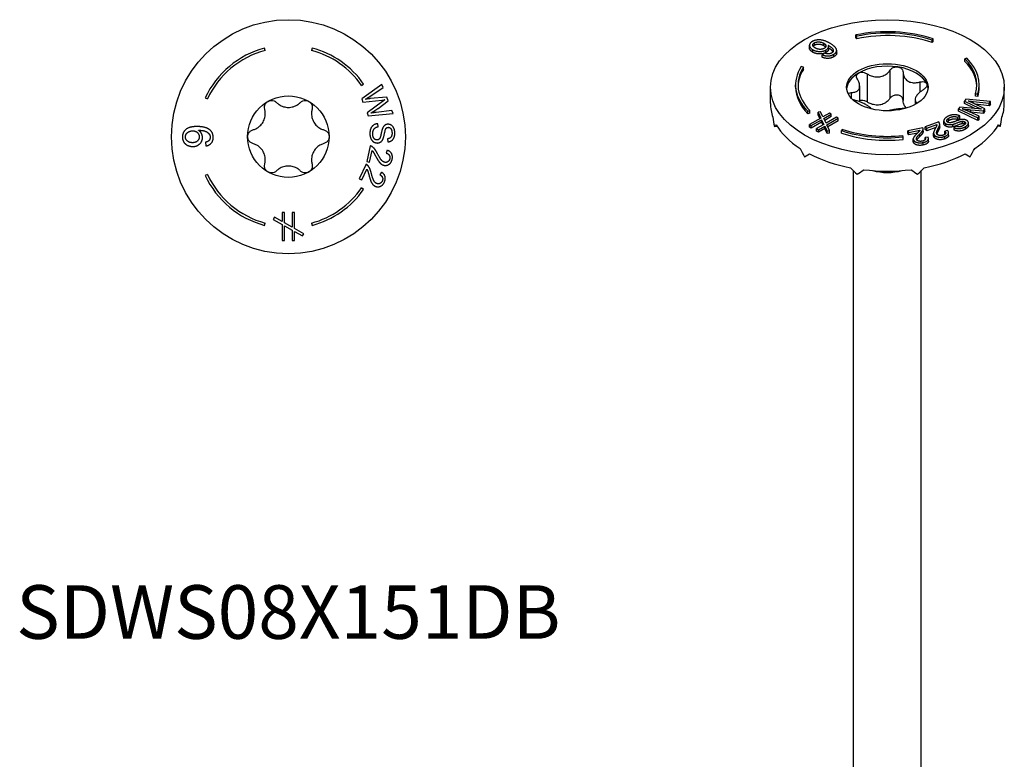
# Model space of a CAD drawing. Units: millimetres. Extents: x -22 to 59, y -311 to 2.
# Drawn here: x -22 to 59, y -242 to -181 of the extents above; entities that cross this region are included whole.
import ezdxf

# ---------------------------------------------------------------- set-up
doc = ezdxf.new("R2010")
doc.units = ezdxf.units.MM
doc.styles.get("Standard").update_dxf_attribs({"font": 'arial_1.ttf'})

# ---------------------------------------------------------------- blocks, each defined once
blk = doc.blocks.new('SDWS08X151DB-Top')
at = {"layer": ''}
for p, q in [((-1.915, 7.148), (-1.967, 7.341)), ((1.967, 7.341), (1.915, 7.148)), ((6.062, 4.244), (6.226, 4.359)), ((7.75, 4.332), (6.071, 3.124)), ((6.731, 3.326), (7.847, 4.079)), ((7.847, 4.079), (7.75, 4.332)), ((8.153, 3.275), (6.756, 3.149)), ((8.267, 2.976), (8.153, 3.275)), ((-6.888, 3.212), (-6.707, 3.127)), ((6.071, 3.124), (6.168, 2.869)), ((6.168, 2.869), (7.743, 3.018)), ((7.787, 2.902), (6.511, 1.969)), ((7.424, 2.348), (8.267, 2.976)), ((6.511, 1.969), (6.604, 1.726)), ((6.604, 1.726), (8.667, 1.929)), ((8.572, 2.179), (7.26, 2.013)), ((8.667, 1.929), (8.572, 2.179)), ((7.425, 0.825), (7.395, 1.074)), ((-6.872, -0.464), (-6.847, -0.769)), ((6.777, -0.767), (6.496, -2.059)), ((8.215, -0.178), (8.243, -0.43)), ((6.727, -2.109), (6.935, -1.151)), ((8.165, -1.116), (8.085, -1.358)), ((6.428, -2.279), (5.863, -3.473)), ((6.496, -2.059), (6.727, -2.109)), ((-6.707, -3.127), (-6.888, -3.212)), ((6.076, -3.574), (6.496, -2.689)), ((7.701, -2.932), (7.569, -3.15)), ((5.863, -3.473), (6.076, -3.574)), ((6.226, -4.359), (6.062, -4.244)), ((-0.52, -6.27), (-0.52, -7.018)), ((-0.309, -6.27), (-0.52, -6.27)), ((-0.309, -7.138), (-0.309, -6.27)), ((0.306, -6.27), (0.306, -7.485)), ((0.518, -6.27), (0.306, -6.27)), ((0.518, -7.604), (0.518, -6.27)), ((-1.967, -7.341), (-1.915, -7.148)), ((-1.163, -6.658), (-1.267, -6.843)), ((-1.267, -6.843), (-0.52, -7.265)), ((-0.52, -7.018), (-1.163, -6.658)), ((-0.52, -7.265), (-0.52, -8.593)), ((0.306, -7.485), (-0.309, -7.138)), ((1.915, -7.148), (1.967, -7.341)), ((-0.309, -7.39), (0.306, -7.731)), ((-0.309, -8.593), (-0.309, -7.39)), ((0.306, -7.731), (0.306, -8.593)), ((1.268, -8.026), (0.518, -7.604)), ((0.518, -7.85), (1.163, -8.214)), ((0.518, -8.593), (0.518, -7.85)), ((1.163, -8.214), (1.268, -8.026)), ((-0.52, -8.593), (-0.309, -8.593)), ((0.306, -8.593), (0.518, -8.593))]:
    blk.add_line(p, q, dxfattribs=at)
for radius in [9.684, 3.375]:
    blk.add_circle((0, 0), radius, dxfattribs=at)
for radius, start, end in [(7.6, 105, 155), (7.6, 35, 75), (7.4, 105, 155), (7.4, 35, 75), (7.6, 205, 255), (7.4, 205, 255), (7.4, 285, 325), (7.6, 285, 325)]:
    blk.add_arc((0, 0), radius, start, end, dxfattribs=at)
for points in [[(6.378, 3.101), (6.556, 3.208), (6.731, 3.326)], [(6.756, 3.149), (6.706, 3.144), (6.378, 3.101)], [(7.743, 3.018), (7.843, 3.028), (7.983, 3.046)], [(7.983, 3.046), (7.945, 3.021), (7.787, 2.902)], [(6.817, 1.95), (7.109, 2.115), (7.424, 2.348)], [(7.26, 2.013), (7.009, 1.982), (6.817, 1.95)], [(-7.564, 0.839), (-8.212, 0.839), (-8.776, 0.355), (-8.776, -0.03)], [(-6.51, 0.571), (-6.84, 0.839), (-7.564, 0.839)], [(7.395, 1.074), (7.194, 1.061), (6.884, 0.841), (6.739, 0.469), (6.749, 0.197)], [(6.985, 0.217), (6.978, 0.388), (7.087, 0.665), (7.275, 0.801), (7.425, 0.825)], [(8.237, 1.03), (8.1, 1.025), (7.882, 0.876), (7.813, 0.731)], [(8.814, 0.344), (8.806, 0.547), (8.657, 0.872), (8.389, 1.035), (8.237, 1.03)], [(-8.524, -0.022), (-8.524, 0.111), (-8.372, 0.352), (-8.082, 0.487), (-7.924, 0.487)], [(-7.924, 0.487), (-7.682, 0.487), (-7.383, 0.197), (-7.383, -0.01)], [(-7.446, 0.534), (-7.07, 0.531), (-6.663, 0.363), (-6.558, 0.218)], [(-7.112, -0.073), (-7.112, 0.102), (-7.276, 0.424), (-7.446, 0.534)], [(-6.558, 0.218), (-6.476, 0.108), (-6.476, -0.039)], [(-6.224, -0.058), (-6.224, 0.338), (-6.51, 0.571)], [(6.749, 0.197), (6.757, -0.017), (6.926, -0.354), (7.214, -0.527), (7.374, -0.521)], [(7.342, -0.267), (7.249, -0.271), (7.088, -0.163), (6.99, 0.066), (6.985, 0.217)], [(7.813, 0.731), (7.757, 0.617), (7.645, 0.059), (7.616, -0.022)], [(7.849, -0.163), (7.9, -0.041), (8.023, 0.612), (8.089, 0.692)], [(8.089, 0.692), (8.156, 0.772), (8.264, 0.776)], [(8.581, 0.325), (8.589, 0.093), (8.404, -0.151), (8.215, -0.178)], [(8.243, -0.43), (8.418, -0.418), (8.691, -0.223), (8.822, 0.122), (8.814, 0.344)], [(8.264, 0.776), (8.388, 0.78), (8.572, 0.566), (8.581, 0.325)], [(-8.776, -0.03), (-8.776, -0.254), (-8.56, -0.609), (-8.156, -0.813), (-7.922, -0.813)], [(-7.941, -0.496), (-8.21, -0.496), (-8.524, -0.218), (-8.524, -0.022)], [(-7.383, -0.01), (-7.383, -0.222), (-7.682, -0.496), (-7.941, -0.496)], [(-7.922, -0.813), (-7.564, -0.813), (-7.112, -0.38), (-7.112, -0.073)], [(-6.607, -0.348), (-6.691, -0.422), (-6.872, -0.464)], [(-6.847, -0.769), (-6.556, -0.731), (-6.224, -0.353), (-6.224, -0.058)], [(-6.476, -0.039), (-6.476, -0.222), (-6.607, -0.348)], [(6.938, -0.832), (6.864, -0.783), (6.777, -0.767)], [(7.616, -0.022), (7.573, -0.151), (7.437, -0.264), (7.342, -0.267)], [(7.374, -0.521), (7.534, -0.515), (7.775, -0.34), (7.849, -0.163)], [(6.935, -1.151), (6.992, -1.206), (7.095, -1.356), (7.228, -1.611)], [(7.391, -1.425), (7.267, -1.183), (7.06, -0.91), (6.938, -0.832)], [(7.228, -1.611), (7.391, -1.917), (7.593, -2.195), (7.798, -2.339), (7.916, -2.365)], [(7.976, -2.119), (7.839, -2.089), (7.584, -1.8), (7.391, -1.425)], [(8.085, -1.358), (8.268, -1.4), (8.432, -1.652), (8.394, -1.825)], [(8.591, -1.874), (8.651, -1.595), (8.435, -1.202), (8.165, -1.116)], [(6.57, -2.378), (6.51, -2.314), (6.428, -2.279)], [(6.877, -3.058), (6.812, -2.794), (6.671, -2.482), (6.57, -2.378)], [(7.916, -2.365), (8.147, -2.415), (8.529, -2.155), (8.591, -1.874)], [(8.394, -1.825), (8.358, -1.989), (8.119, -2.15), (7.976, -2.119)], [(6.496, -2.689), (6.539, -2.755), (6.605, -2.924), (6.677, -3.203)], [(6.677, -3.203), (6.767, -3.537), (6.9, -3.854), (7.068, -4.041), (7.177, -4.093)], [(7.291, -3.866), (7.164, -3.806), (6.981, -3.467), (6.877, -3.058)], [(7.569, -3.15), (7.738, -3.232), (7.84, -3.515), (7.765, -3.674)], [(7.945, -3.767), (8.067, -3.509), (7.945, -3.077), (7.701, -2.932)], [(7.177, -4.093), (7.39, -4.194), (7.822, -4.027), (7.945, -3.767)], [(7.765, -3.674), (7.693, -3.826), (7.423, -3.929), (7.291, -3.866)]]:
    blk.add_open_spline(points, degree=2, dxfattribs=at)
for points, knots in [([(-1.96, 2.269), (-1.98, 2.347), (-1.984, 2.431), (-1.959, 2.59), (-1.927, 2.674), (-1.828, 2.819), (-1.761, 2.881), (-1.688, 2.923)], [0.02822296, 0.02822296, 0.02822296, 0.02822296, 0.05259324, 0.05259324, 0.07796832, 0.07796832, 0.10334341, 0.10334341, 0.10334341, 0.10334341]), ([(-1.688, 2.923), (-1.614, 2.965), (-1.528, 2.993), (-1.352, 3.006), (-1.264, 2.992), (-1.113, 2.934), (-1.043, 2.889), (-0.985, 2.831)], [0.10334341, 0.10334341, 0.10334341, 0.10334341, 0.12871849, 0.12871849, 0.15409357, 0.15409357, 0.17846385, 0.17846385, 0.17846385, 0.17846385]), ([(-0.985, 2.831), (-0.918, 2.765), (-0.845, 2.706), (-0.665, 2.587), (-0.539, 2.526), (-0.272, 2.445), (-0.131, 2.425), (0.131, 2.425), (0.272, 2.445), (0.539, 2.526), (0.665, 2.587), (0.845, 2.706), (0.918, 2.765), (0.985, 2.831)], [0.0579032, 0.0579032, 0.0579032, 0.0579032, 0.0857843, 0.0857843, 0.1251708, 0.1251708, 0.1645574, 0.1645574, 0.2039439, 0.2039439, 0.2433305, 0.2433305, 0.2712116, 0.2712116, 0.2712116, 0.2712116]), ([(0.985, 2.831), (1.043, 2.889), (1.113, 2.934), (1.264, 2.992), (1.352, 3.006), (1.528, 2.993), (1.614, 2.965), (1.687, 2.923)], [0.02822296, 0.02822296, 0.02822296, 0.02822296, 0.05259324, 0.05259324, 0.07796832, 0.07796832, 0.10334341, 0.10334341, 0.10334341, 0.10334341]), ([(1.687, 2.923), (1.761, 2.881), (1.828, 2.819), (1.927, 2.674), (1.959, 2.59), (1.984, 2.431), (1.98, 2.347), (1.96, 2.269)], [0.10334341, 0.10334341, 0.10334341, 0.10334341, 0.12871849, 0.12871849, 0.15409357, 0.15409357, 0.17846385, 0.17846385, 0.17846385, 0.17846385]), ([(-2.945, 0.563), (-2.853, 0.587), (-2.766, 0.621), (-2.572, 0.718), (-2.457, 0.796), (-2.253, 0.986), (-2.166, 1.099), (-2.034, 1.326), (-1.981, 1.458), (-1.918, 1.73), (-1.908, 1.869), (-1.921, 2.085), (-1.935, 2.177), (-1.96, 2.269)], [0.0579032, 0.0579032, 0.0579032, 0.0579032, 0.0857843, 0.0857843, 0.1251708, 0.1251708, 0.1645574, 0.1645574, 0.2039439, 0.2039439, 0.2433305, 0.2433305, 0.2712116, 0.2712116, 0.2712116, 0.2712116]), ([(1.96, 2.269), (1.935, 2.177), (1.921, 2.085), (1.908, 1.869), (1.918, 1.73), (1.981, 1.458), (2.034, 1.326), (2.166, 1.099), (2.253, 0.986), (2.457, 0.796), (2.572, 0.718), (2.766, 0.621), (2.853, 0.587), (2.945, 0.563)], [0.0579032, 0.0579032, 0.0579032, 0.0579032, 0.0857843, 0.0857843, 0.1251708, 0.1251708, 0.1645574, 0.1645574, 0.2039439, 0.2039439, 0.2433305, 0.2433305, 0.2712116, 0.2712116, 0.2712116, 0.2712116]), ([(-3.375, 0), (-3.375, 0.085), (-3.356, 0.173), (-3.279, 0.332), (-3.223, 0.402), (-3.097, 0.503), (-3.023, 0.541), (-2.945, 0.563)], [0.10334341, 0.10334341, 0.10334341, 0.10334341, 0.12871849, 0.12871849, 0.15409357, 0.15409357, 0.17846385, 0.17846385, 0.17846385, 0.17846385]), ([(-2.945, -0.563), (-3.023, -0.541), (-3.097, -0.503), (-3.223, -0.402), (-3.279, -0.332), (-3.356, -0.173), (-3.375, -0.085), (-3.375, 0)], [0.02822296, 0.02822296, 0.02822296, 0.02822296, 0.05259324, 0.05259324, 0.07796832, 0.07796832, 0.10334341, 0.10334341, 0.10334341, 0.10334341]), ([(2.945, 0.563), (3.023, 0.541), (3.097, 0.503), (3.223, 0.402), (3.279, 0.332), (3.356, 0.173), (3.375, 0.085), (3.375, 0)], [0.02822296, 0.02822296, 0.02822296, 0.02822296, 0.05259324, 0.05259324, 0.07796832, 0.07796832, 0.10334341, 0.10334341, 0.10334341, 0.10334341]), ([(-1.96, -2.269), (-1.935, -2.177), (-1.921, -2.085), (-1.908, -1.869), (-1.918, -1.73), (-1.981, -1.458), (-2.034, -1.326), (-2.166, -1.099), (-2.253, -0.986), (-2.457, -0.796), (-2.572, -0.718), (-2.766, -0.621), (-2.853, -0.587), (-2.945, -0.563)], [0.0579032, 0.0579032, 0.0579032, 0.0579032, 0.0857843, 0.0857843, 0.1251708, 0.1251708, 0.1645574, 0.1645574, 0.2039439, 0.2039439, 0.2433305, 0.2433305, 0.2712116, 0.2712116, 0.2712116, 0.2712116]), ([(2.945, -0.563), (2.853, -0.587), (2.766, -0.621), (2.572, -0.718), (2.457, -0.796), (2.253, -0.986), (2.166, -1.099), (2.034, -1.326), (1.981, -1.458), (1.918, -1.73), (1.908, -1.869), (1.921, -2.085), (1.935, -2.177), (1.96, -2.269)], [0.0579032, 0.0579032, 0.0579032, 0.0579032, 0.0857843, 0.0857843, 0.1251708, 0.1251708, 0.1645574, 0.1645574, 0.2039439, 0.2039439, 0.2433305, 0.2433305, 0.2712116, 0.2712116, 0.2712116, 0.2712116]), ([(3.375, 0), (3.375, -0.085), (3.356, -0.173), (3.279, -0.332), (3.223, -0.402), (3.097, -0.503), (3.023, -0.541), (2.945, -0.563)], [0.10334341, 0.10334341, 0.10334341, 0.10334341, 0.12871849, 0.12871849, 0.15409357, 0.15409357, 0.17846385, 0.17846385, 0.17846385, 0.17846385]), ([(-1.688, -2.923), (-1.761, -2.881), (-1.828, -2.819), (-1.927, -2.674), (-1.959, -2.59), (-1.984, -2.431), (-1.98, -2.347), (-1.96, -2.269)], [0.10334341, 0.10334341, 0.10334341, 0.10334341, 0.12871849, 0.12871849, 0.15409357, 0.15409357, 0.17846385, 0.17846385, 0.17846385, 0.17846385]), ([(0.985, -2.831), (0.918, -2.765), (0.845, -2.706), (0.665, -2.587), (0.539, -2.526), (0.272, -2.445), (0.131, -2.425), (-0.131, -2.425), (-0.272, -2.445), (-0.539, -2.526), (-0.665, -2.587), (-0.845, -2.706), (-0.918, -2.765), (-0.985, -2.831)], [0.0579032, 0.0579032, 0.0579032, 0.0579032, 0.0857843, 0.0857843, 0.1251708, 0.1251708, 0.1645574, 0.1645574, 0.2039439, 0.2039439, 0.2433305, 0.2433305, 0.2712116, 0.2712116, 0.2712116, 0.2712116]), ([(1.96, -2.269), (1.98, -2.347), (1.984, -2.431), (1.959, -2.59), (1.927, -2.674), (1.828, -2.819), (1.761, -2.881), (1.687, -2.923)], [0.02822296, 0.02822296, 0.02822296, 0.02822296, 0.05259324, 0.05259324, 0.07796832, 0.07796832, 0.10334341, 0.10334341, 0.10334341, 0.10334341]), ([(-0.985, -2.831), (-1.043, -2.889), (-1.113, -2.934), (-1.264, -2.992), (-1.352, -3.006), (-1.528, -2.993), (-1.614, -2.965), (-1.688, -2.923)], [0.02822296, 0.02822296, 0.02822296, 0.02822296, 0.05259324, 0.05259324, 0.07796832, 0.07796832, 0.10334341, 0.10334341, 0.10334341, 0.10334341]), ([(1.687, -2.923), (1.614, -2.965), (1.528, -2.993), (1.352, -3.006), (1.264, -2.992), (1.113, -2.934), (1.043, -2.889), (0.985, -2.831)], [0.10334341, 0.10334341, 0.10334341, 0.10334341, 0.12871849, 0.12871849, 0.15409357, 0.15409357, 0.17846385, 0.17846385, 0.17846385, 0.17846385])]:
    blk.add_open_spline(points, degree=3, knots=knots, dxfattribs=at)
blk = doc.blocks.new('SDWS08X151DB-ISO')
at = {"layer": ''}
for p, q in [((-2.599, 66.497), (-2.531, 66.389)), ((-2.599, 66.29), (-2.599, 66.497)), ((-2.531, 66.182), (-2.599, 66.29)), ((-2.531, 66.182), (-2.531, 66.389)), ((3.7, 66.074), (3.8, 66.174)), ((3.7, 65.867), (3.7, 66.074)), ((3.8, 65.967), (3.8, 66.174)), ((-6.455, 65.433), (-6.455, 65.64)), ((-6.176, 65.069), (-6.176, 65.277)), ((-6.043, 65.638), (-6.043, 65.845)), ((-5.259, 65.6), (-5.259, 65.808)), ((-5.081, 65.04), (-5.081, 65.248)), ((-4.869, 65.33), (-4.869, 65.537)), ((3.8, 65.967), (3.7, 65.867)), ((-5.187, 64.99), (-5.385, 64.856)), ((-5.385, 64.648), (-5.385, 64.856)), ((-4.442, 64.684), (-4.442, 64.892)), ((-4.195, 65.008), (-4.195, 65.215)), ((6.582, 64.568), (6.409, 64.51)), ((6.409, 64.303), (6.409, 64.51)), ((-6.954, 63.835), (-7.142, 63.875)), ((-6.954, 63.628), (-6.954, 63.835)), ((-1.684, 63.282), (-1.684, 60.955)), ((0.219, 63.577), (0.219, 61.25)), ((1.306, 63.409), (1.306, 61.082)), ((-9.684, 60.819), (-9.684, 62.167)), ((-7.6, 62.167), (-7.6, 62.374)), ((-2.295, 62.273), (-2.295, 60.964)), ((2.699, 62.604), (2.699, 61.758)), ((7.6, 62.167), (7.6, 62.374)), ((9.684, 60.819), (9.684, 62.167)), ((-2.99, 61.724), (-2.99, 61.263)), ((6.501, 61.171), (6.39, 61.027)), ((8.543, 60.979), (6.501, 61.171)), ((7.288, 61.632), (7.485, 61.612)), ((7.288, 61.425), (7.288, 61.632)), ((7.485, 61.405), (7.288, 61.425)), ((7.485, 61.405), (7.485, 61.612)), ((2.295, 61.131), (2.295, 60.738)), ((2.48, 60.878), (2.48, 60.845)), ((5.996, 60.52), (5.89, 60.383)), ((5.89, 60.383), (7.493, 59.624)), ((5.89, 60.176), (5.89, 60.383)), ((7.558, 60.38), (5.996, 60.52)), ((6.39, 61.027), (7.609, 60.445)), ((6.39, 60.82), (6.39, 61.027)), ((7.254, 60.407), (6.39, 60.82)), ((8.081, 60.383), (7.004, 60.901)), ((7.111, 60.984), (8.433, 60.836)), ((7.111, 60.85), (7.111, 60.984)), ((8.433, 60.628), (7.308, 60.755)), ((7.609, 60.376), (7.609, 60.445)), ((7.95, 60.214), (8.081, 60.383)), ((8.081, 60.175), (8.081, 60.383)), ((8.433, 60.836), (8.543, 60.979)), ((8.433, 60.628), (8.433, 60.836)), ((8.543, 60.771), (8.433, 60.628)), ((8.543, 60.771), (8.543, 60.979)), ((-6.582, 60.18), (-6.409, 60.238)), ((-6.582, 59.973), (-6.582, 60.18)), ((-6.409, 60.031), (-6.582, 59.973)), ((-5.505, 59.621), (-6.444, 59.079)), ((-6.409, 60.031), (-6.409, 60.238)), ((-5.53, 60.131), (-5.735, 60.098)), ((-5.735, 59.891), (-5.735, 60.098)), ((-5.735, 60.098), (-5.505, 59.621)), ((-5.583, 59.576), (-5.735, 59.891)), ((-5.331, 59.721), (-5.53, 60.131)), ((-4.802, 60.027), (-5.331, 59.721)), ((-5.266, 59.586), (-4.652, 59.94)), ((-5.076, 59.194), (-5.266, 59.586)), ((-4.652, 59.733), (-5.187, 59.424)), ((-4.217, 59.689), (-5.076, 59.194)), ((-5.011, 59.059), (-4.068, 59.603)), ((-4.652, 59.94), (-4.802, 60.027)), ((-4.652, 59.733), (-4.652, 59.94)), ((-4.068, 59.603), (-4.217, 59.689)), ((-4.068, 59.396), (-4.068, 59.603)), ((5.092, 59.404), (5.092, 59.611)), ((5.834, 59.68), (5.988, 59.794)), ((5.834, 59.472), (5.834, 59.68)), ((5.988, 59.586), (5.834, 59.472)), ((7.493, 59.416), (5.89, 60.176)), ((5.988, 59.586), (5.988, 59.794)), ((7.602, 59.764), (6.556, 60.232)), ((6.909, 60.302), (7.95, 60.214)), ((6.909, 60.094), (6.909, 60.302)), ((7.95, 60.007), (6.909, 60.094)), ((7.493, 59.624), (7.602, 59.764)), ((7.493, 59.416), (7.493, 59.624)), ((7.602, 59.557), (7.493, 59.416)), ((7.602, 59.557), (7.602, 59.764)), ((7.95, 60.007), (7.95, 60.214)), ((8.081, 60.175), (7.95, 60.007)), ((-9.354, 58.914), (-9.127, 58.95)), ((-6.444, 59.079), (-6.295, 58.992)), ((-6.444, 58.871), (-6.444, 59.079)), ((-6.295, 58.785), (-6.444, 58.871)), ((-6.295, 58.992), (-5.444, 59.483)), ((-5.444, 59.276), (-6.295, 58.785)), ((-6.295, 58.785), (-6.295, 58.992)), ((-5.25, 59.093), (-5.86, 58.741)), ((-5.86, 58.741), (-5.71, 58.655)), ((-5.86, 58.534), (-5.86, 58.741)), ((-5.71, 58.655), (-5.185, 58.958)), ((-5.185, 58.751), (-5.71, 58.447)), ((-5.444, 59.483), (-5.25, 59.093)), ((-5.444, 59.276), (-5.444, 59.483)), ((-5.33, 59.047), (-5.444, 59.276)), ((-5.185, 58.958), (-4.986, 58.546)), ((-5.185, 58.751), (-5.185, 58.958)), ((-4.986, 58.339), (-5.185, 58.751)), ((-4.779, 58.58), (-5.011, 59.059)), ((-4.068, 59.396), (-4.932, 58.897)), ((2.934, 58.819), (1.689, 58.563)), ((2.964, 58.521), (2.964, 58.728)), ((2.964, 58.514), (2.964, 58.721)), ((4.25, 59.294), (3.138, 58.882)), ((3.138, 58.674), (3.138, 58.882)), ((3.138, 58.882), (3.265, 58.767)), ((3.265, 58.767), (4.09, 59.073)), ((4.009, 58.836), (3.265, 58.56)), ((3.265, 58.56), (3.265, 58.767)), ((4.09, 59.057), (4.09, 59.073)), ((4.218, 58.568), (4.218, 58.775)), ((4.335, 58.896), (4.335, 59.103)), ((4.671, 59.179), (4.671, 59.386)), ((4.846, 58.944), (4.846, 59.151)), ((5.435, 58.896), (5.435, 59.103)), ((5.683, 58.948), (5.525, 58.833)), ((5.525, 58.626), (5.525, 58.833)), ((6.209, 59.147), (6.209, 59.354)), ((6.392, 59.11), (6.392, 59.317)), ((6.475, 58.709), (6.475, 58.917)), ((6.715, 59.01), (6.715, 59.217)), ((9.354, 58.914), (9.127, 58.95)), ((-5.71, 58.447), (-5.86, 58.534)), ((-5.71, 58.447), (-5.71, 58.655)), ((-4.986, 58.546), (-4.779, 58.58)), ((-4.986, 58.339), (-4.986, 58.546)), ((-4.779, 58.372), (-4.986, 58.339)), ((-4.779, 58.372), (-4.779, 58.58)), ((-3.7, 58.674), (-3.8, 58.574)), ((-3.8, 58.367), (-3.8, 58.574)), ((1.32, 58.053), (1.285, 58.167)), ((1.32, 57.846), (1.32, 58.053)), ((1.689, 58.355), (1.689, 58.563)), ((1.689, 58.563), (1.769, 58.434)), ((1.769, 58.227), (1.689, 58.355)), ((1.769, 58.434), (2.692, 58.625)), ((1.769, 58.227), (1.769, 58.434)), ((2.493, 58.376), (1.769, 58.227)), ((2.146, 57.683), (2.146, 57.89)), ((2.7, 58.111), (2.7, 58.318)), ((3.372, 58.033), (3.125, 57.998)), ((3.125, 57.82), (3.125, 57.998)), ((3.265, 58.56), (3.138, 58.674)), ((3.399, 57.709), (3.399, 57.916)), ((3.829, 58.168), (3.829, 58.376)), ((3.925, 57.97), (3.925, 58.177)), ((4.75, 57.895), (4.75, 58.102)), ((4.984, 58.585), (4.757, 58.519)), ((4.757, 58.312), (4.757, 58.519)), ((5.072, 58.191), (5.072, 58.398)), ((2.181, 57.566), (2.181, 57.774)), ((2.955, 57.385), (2.955, 57.593)), ((-6.847, 56.408), (-6.44, 56.643)), ((6.44, 56.643), (6.847, 56.408)), ((-2.813, 5.031), (-2.813, 55.272)), ((2.813, 5.031), (2.813, 55.272))]:
    blk.add_line(p, q, dxfattribs=at)
for major_axis in [(9.684, 0), (-3.375, 0)]:
    blk.add_ellipse((0, 62.167), major_axis=major_axis, ratio=0.57735, dxfattribs=at)
for centre, major_axis, ratio, start_param, end_param in [((0, 62.374), (-7.6, 0), 0.57735, 4.18879, 5.061455), ((0, 62.374), (7.4, 0), 0.57735, 1.047198, 1.919862), ((0, 62.167), (-7.4, 0), 0.57735, 4.18879, 5.061455), ((0, 62.374), (7.4, 0), 0.57735, 6.108652, 6.806784), ((0, 62.374), (7.6, 0), 0.57735, 6.108652, 6.806784), ((0, 62.374), (-7.6, 0), 0.57735, 5.934119, 6.806784), ((0, 62.374), (-7.4, 0), 0.57735, 5.934119, 6.806784), ((0, 62.167), (-7.4, 0), 0.57735, 5.934119, 6.258912), ((0, 61.963), (-3.375, 0), 0.57735, 4.45059, 5.497787), ((0, 61.963), (3.375, 0), 0.57735, 0.261799, 1.308997), ((0, 62.167), (7.4, 0), 0.57735, 0.024273, 0.523599), ((0, 61.963), (-3.375, 0), 0.57735, 5.497787, 6.230783), ((0, 62.167), (-7.6, 0), 0.57735, 0, 0.523599), ((0, 61.963), (3.375, 0), 0.57735, 0.052402, 0.261799), ((0, 62.167), (7.6, 0), 0.57735, 6.108652, 6.283185), ((0, 60.819), (-9.684, 0), 0.57735, 0, 0.203938), ((0, 60.819), (9.684, 0), 0.57735, 6.079247, 6.283185), ((0, 60.362), (-2.92, 13.23), 0.697902, 1.468395, 1.526256), ((0, 60.362), (2.92, 13.23), 0.697902, 4.756929, 4.81479), ((0, 60.362), (9.674, 2.136), 0.201906, 2.777392, 2.835253), ((0, 60.819), (-9.684, 0), 0.57735, 0.319661, 0.727537), ((0, 60.819), (9.684, 0), 0.57735, 5.555648, 5.963525), ((0, 60.362), (9.674, -2.136), 0.201906, 0.306339, 0.364201), ((0, 62.374), (7.6, 0), 0.57735, 4.18879, 4.886922), ((0, 62.167), (-7.6, 0), 0.57735, 1.047198, 1.745329), ((0, 62.374), (-7.4, 0), 0.57735, 1.047198, 1.745329), ((0, 60.362), (-6.847, 11.86), 0.57735, 1.512935, 1.570796), ((0, 60.362), (6.847, 11.86), 0.57735, 4.712389, 4.77025), ((0, 60.819), (9.684, 0), 0.57735, 3.984852, 4.392728), ((0, 60.819), (9.684, 0), 0.57735, 5.032049, 5.439926), ((0, 60.362), (-8.733, 10.188), 0.410754, 1.697993, 1.755854), ((0, 60.362), (-8.733, -10.188), 0.410754, 1.385739, 1.4436), ((0, 60.362), (9.518, 8.159), 0.218386, 4.265532, 4.323393), ((0, 60.819), (9.684, 0), 0.57735, 4.508451, 4.916327), ((0, 56.738), (2.813, 0), 0.57735, 4.268386, 5.156392), ((0, 60.362), (-9.518, 8.159), 0.218386, 1.959792, 2.017653)]:
    blk.add_ellipse(centre, major_axis=major_axis, ratio=ratio, start_param=start_param, end_param=end_param, dxfattribs=at)
for points, degree in [([(-4.755, 65.805), (-5.213, 66.069), (-5.954, 66.102), (-6.226, 65.945)], 2), ([(-6.226, 65.945), (-6.385, 65.853), (-6.484, 65.62), (-6.342, 65.372), (-6.176, 65.277)], 2), ([(-6.176, 65.277), (-5.923, 65.13), (-5.298, 65.123), (-5.081, 65.248)], 2), ([(-5.966, 65.413), (-6.156, 65.523), (-6.182, 65.765), (-6.043, 65.845)], 2), ([(-6.043, 65.638), (-6.105, 65.602), (-6.137, 65.558)], 2), ([(-6.043, 65.845), (-5.949, 65.9), (-5.671, 65.935), (-5.371, 65.872), (-5.259, 65.808)], 2), ([(-5.259, 65.6), (-5.371, 65.665), (-5.671, 65.728), (-5.949, 65.692), (-6.043, 65.638)], 2), ([(-5.228, 65.384), (-5.377, 65.298), (-5.783, 65.308), (-5.966, 65.413)], 2), ([(-5.259, 65.808), (-5.088, 65.709), (-5.081, 65.469), (-5.228, 65.384)], 2), ([(-5.117, 65.479), (-5.16, 65.544), (-5.259, 65.6)], 2), ([(-5.081, 65.248), (-4.957, 65.319), (-4.845, 65.518), (-4.887, 65.632)], 2), ([(-4.887, 65.632), (-4.624, 65.477), (-4.454, 65.242), (-4.483, 65.14)], 2), ([(-4.2, 65.265), (-4.243, 65.509), (-4.755, 65.805)], 2), ([(-4.442, 64.892), (-4.162, 65.053), (-4.2, 65.265)], 2), ([(-5.385, 64.856), (-5.152, 64.752), (-4.651, 64.771), (-4.442, 64.892)], 2), ([(-4.442, 64.684), (-4.651, 64.564), (-5.152, 64.545), (-5.385, 64.648)], 2), ([(-4.918, 64.93), (-5.03, 64.934), (-5.187, 64.99)], 2), ([(-5.081, 65.04), (-5.131, 65.012), (-5.186, 64.99)], 2), ([(-4.607, 65.002), (-4.736, 64.927), (-4.918, 64.93)], 2), ([(-4.483, 65.14), (-4.503, 65.062), (-4.607, 65.002)], 2), ([(-4.195, 65.008), (-4.195, 64.827), (-4.442, 64.684)], 2), ([(-2.699, 61.097), (-2.766, 61.115), (-2.833, 61.139), (-2.896, 61.166)], 3), ([(2.48, 60.878), (2.49, 60.873), (2.499, 60.868), (2.507, 60.863)], 3), ([(6.199, 60.387), (6.523, 60.335), (6.909, 60.302)], 2), ([(6.556, 60.232), (6.357, 60.322), (6.199, 60.387)], 2), ([(6.702, 61.036), (6.904, 61.007), (7.111, 60.984)], 2), ([(7.004, 60.901), (6.965, 60.92), (6.702, 61.036)], 2), ([(7.798, 60.358), (7.754, 60.364), (7.558, 60.38)], 2), ([(7.609, 60.445), (7.687, 60.409), (7.798, 60.358)], 2), ([(4.911, 59.699), (4.766, 59.609), (4.647, 59.402), (4.729, 59.214), (4.846, 59.151)], 2), ([(5.003, 59.268), (4.935, 59.304), (4.897, 59.414), (4.99, 59.548), (5.092, 59.611)], 2), ([(5.988, 59.794), (5.837, 59.87), (5.462, 59.907), (5.097, 59.815), (4.911, 59.699)], 2), ([(5.092, 59.611), (5.209, 59.684), (5.482, 59.752), (5.711, 59.731), (5.834, 59.68)], 2), ([(5.834, 59.472), (5.711, 59.524), (5.482, 59.545), (5.209, 59.476), (5.092, 59.404)], 2), ([(6.909, 60.094), (6.881, 60.097), (6.853, 60.1)], 2), ([(2.7, 58.318), (2.841, 58.452), (2.963, 58.637), (2.964, 58.721)], 2), ([(2.964, 58.721), (2.967, 58.772), (2.934, 58.819)], 2), ([(3.972, 58.765), (3.871, 58.574), (3.817, 58.379), (3.86, 58.236), (3.925, 58.177)], 2), ([(4.09, 59.073), (4.092, 59.027), (4.058, 58.924), (3.972, 58.765)], 2), ([(4.141, 58.253), (4.066, 58.321), (4.09, 58.544), (4.218, 58.775)], 2), ([(4.218, 58.775), (4.302, 58.925), (4.348, 59.121), (4.317, 59.202)], 2), ([(4.317, 59.202), (4.3, 59.252), (4.25, 59.294)], 2), ([(4.846, 59.151), (4.963, 59.088), (5.257, 59.061), (5.435, 59.103)], 2), ([(5.435, 58.896), (5.257, 58.854), (4.963, 58.881), (4.846, 58.944)], 2), ([(5.092, 59.404), (5.007, 59.351), (4.961, 59.296)], 2), ([(5.369, 59.256), (5.248, 59.221), (5.072, 59.23), (5.003, 59.268)], 2), ([(6.041, 59.483), (5.922, 59.459), (5.448, 59.278), (5.369, 59.256)], 2), ([(5.435, 59.103), (5.557, 59.132), (6.106, 59.348), (6.209, 59.354)], 2), ([(6.209, 59.147), (6.106, 59.141), (5.557, 58.925), (5.435, 58.896)], 2), ([(5.525, 58.833), (5.657, 58.767), (5.987, 58.735), (6.324, 58.822), (6.475, 58.917)], 2), ([(6.475, 58.709), (6.324, 58.615), (5.987, 58.528), (5.657, 58.56), (5.525, 58.626)], 2), ([(6.297, 59.004), (6.14, 58.906), (5.836, 58.881), (5.683, 58.948)], 2), ([(6.552, 59.432), (6.452, 59.486), (6.193, 59.514), (6.041, 59.483)], 2), ([(6.209, 59.354), (6.313, 59.36), (6.392, 59.317)], 2), ([(6.392, 59.11), (6.313, 59.152), (6.209, 59.147)], 2), ([(6.392, 59.317), (6.483, 59.269), (6.461, 59.106), (6.297, 59.004)], 2), ([(6.417, 59.094), (6.406, 59.102), (6.392, 59.11)], 2), ([(6.475, 58.917), (6.614, 59.002), (6.738, 59.196), (6.664, 59.372), (6.552, 59.432)], 2), ([(2.457, 58.341), (2.284, 58.168), (2.154, 57.984), (2.14, 57.839), (2.181, 57.774)], 2), ([(2.421, 57.819), (2.374, 57.896), (2.485, 58.109), (2.7, 58.318)], 2), ([(2.7, 58.111), (2.492, 57.909), (2.433, 57.802)], 2), ([(2.692, 58.625), (2.676, 58.58), (2.603, 58.484), (2.457, 58.341)], 2), ([(2.964, 58.514), (2.963, 58.43), (2.841, 58.245), (2.7, 58.111)], 2), ([(3.125, 57.998), (3.187, 57.896), (3.059, 57.739), (2.892, 57.704)], 2), ([(2.955, 57.593), (3.223, 57.648), (3.442, 57.875), (3.372, 58.033)], 2), ([(2.964, 58.521), (2.964, 58.517), (2.964, 58.514)], 2), ([(3.925, 58.177), (4.053, 58.062), (4.507, 58.012), (4.75, 58.102)], 2), ([(4.75, 57.895), (4.507, 57.805), (4.053, 57.855), (3.925, 57.97)], 2), ([(4.218, 58.568), (4.131, 58.411), (4.098, 58.309)], 2), ([(4.645, 58.202), (4.504, 58.15), (4.22, 58.182), (4.141, 58.253)], 2), ([(4.757, 58.519), (4.857, 58.427), (4.794, 58.258), (4.645, 58.202)], 2), ([(4.75, 58.102), (4.989, 58.191), (5.114, 58.44), (4.984, 58.585)], 2), ([(4.785, 58.283), (4.773, 58.297), (4.757, 58.312)], 2), ([(2.181, 57.566), (2.146, 57.622), (2.146, 57.683)], 2), ([(2.181, 57.774), (2.26, 57.645), (2.683, 57.537), (2.955, 57.593)], 2), ([(2.955, 57.385), (2.683, 57.33), (2.26, 57.438), (2.181, 57.566)], 2), ([(2.892, 57.704), (2.734, 57.672), (2.47, 57.74), (2.421, 57.819)], 2)]:
    blk.add_open_spline(points, degree=degree, dxfattribs=at)
for points, degree, knots in [([(-6.176, 65.069), (-6.342, 65.165), (-6.455, 65.362), (-6.455, 65.433)], 2, [0, 0, 0, 1, 1.589888, 1.589888, 1.589888]), ([(-4.869, 65.33), (-4.869, 65.268), (-4.957, 65.112), (-5.081, 65.04)], 2, [0.427586, 0.427586, 0.427586, 1, 2, 2, 2]), ([(-4.503, 65.093), (-4.518, 65.122), (-4.621, 65.266), (-4.869, 65.414)], 2, [0.7446, 0.7446, 0.7446, 1, 1.965612, 1.965612, 1.965612]), ([(-5.192, 64.987), (-5.374, 64.916), (-5.923, 64.923), (-6.176, 65.069)], 2, [0.242975, 0.242975, 0.242975, 1, 2, 2, 2]), ([(0.219, 63.577), (0.26, 63.639), (0.316, 63.695), (0.446, 63.782), (0.528, 63.817), (0.701, 63.855), (0.792, 63.857), (0.874, 63.845)], 3, [0.02822296, 0.02822296, 0.02822296, 0.02822296, 0.05259324, 0.05259324, 0.07796832, 0.07796832, 0.10334341, 0.10334341, 0.10334341, 0.10334341]), ([(0.874, 63.845), (0.955, 63.832), (1.036, 63.803), (1.169, 63.718), (1.222, 63.662), (1.287, 63.544), (1.305, 63.477), (1.306, 63.409)], 3, [0.10334341, 0.10334341, 0.10334341, 0.10334341, 0.12871849, 0.12871849, 0.15409357, 0.15409357, 0.17846385, 0.17846385, 0.17846385, 0.17846385]), ([(-2.99, 61.724), (-2.908, 61.727), (-2.832, 61.735), (-2.671, 61.769), (-2.579, 61.803), (-2.432, 61.903), (-2.376, 61.969), (-2.308, 62.116), (-2.291, 62.207), (-2.3, 62.404), (-2.327, 62.51), (-2.395, 62.677), (-2.433, 62.75), (-2.48, 62.823)], 3, [0.0579032, 0.0579032, 0.0579032, 0.0579032, 0.0857843, 0.0857843, 0.1251708, 0.1251708, 0.1645574, 0.1645574, 0.2039439, 0.2039439, 0.2433305, 0.2433305, 0.2712116, 0.2712116, 0.2712116, 0.2712116]), ([(-2.48, 62.823), (-2.52, 62.885), (-2.546, 62.951), (-2.563, 63.076), (-2.554, 63.142), (-2.495, 63.257), (-2.446, 63.306), (-2.386, 63.341)], 3, [0.02822296, 0.02822296, 0.02822296, 0.02822296, 0.05259324, 0.05259324, 0.07796832, 0.07796832, 0.10334341, 0.10334341, 0.10334341, 0.10334341]), ([(-2.386, 63.341), (-2.327, 63.375), (-2.25, 63.399), (-2.084, 63.413), (-1.995, 63.404), (-1.835, 63.362), (-1.755, 63.328), (-1.684, 63.282)], 3, [0.10334341, 0.10334341, 0.10334341, 0.10334341, 0.12871849, 0.12871849, 0.15409357, 0.15409357, 0.17846385, 0.17846385, 0.17846385, 0.17846385]), ([(-1.684, 63.282), (-1.602, 63.23), (-1.516, 63.185), (-1.311, 63.096), (-1.174, 63.054), (-0.896, 63.012), (-0.754, 63.013), (-0.501, 63.052), (-0.37, 63.094), (-0.133, 63.215), (-0.028, 63.295), (0.116, 63.437), (0.171, 63.504), (0.219, 63.577)], 3, [0.0579032, 0.0579032, 0.0579032, 0.0579032, 0.0857843, 0.0857843, 0.1251708, 0.1251708, 0.1645574, 0.1645574, 0.2039439, 0.2039439, 0.2433305, 0.2433305, 0.2712116, 0.2712116, 0.2712116, 0.2712116]), ([(1.306, 63.409), (1.306, 63.329), (1.316, 63.252), (1.359, 63.08), (1.405, 62.977), (1.536, 62.799), (1.622, 62.724), (1.808, 62.617), (1.921, 62.577), (2.167, 62.537), (2.299, 62.538), (2.511, 62.562), (2.604, 62.579), (2.699, 62.604)], 3, [0.0579032, 0.0579032, 0.0579032, 0.0579032, 0.0857843, 0.0857843, 0.1251708, 0.1251708, 0.1645574, 0.1645574, 0.2039439, 0.2039439, 0.2433305, 0.2433305, 0.2712116, 0.2712116, 0.2712116, 0.2712116]), ([(2.99, 61.977), (2.908, 61.924), (2.832, 61.869), (2.671, 61.737), (2.579, 61.649), (2.432, 61.476), (2.376, 61.391), (2.308, 61.245), (2.291, 61.173), (2.3, 61.048), (2.327, 60.996), (2.395, 60.926), (2.433, 60.9), (2.48, 60.878)], 3, [0.0579032, 0.0579032, 0.0579032, 0.0579032, 0.0857843, 0.0857843, 0.1251708, 0.1251708, 0.1645574, 0.1645574, 0.2039439, 0.2039439, 0.2433305, 0.2433305, 0.2712116, 0.2712116, 0.2712116, 0.2712116]), ([(2.699, 62.604), (2.78, 62.626), (2.862, 62.635), (3.009, 62.63), (3.082, 62.614), (3.196, 62.556), (3.238, 62.514), (3.26, 62.467)], 3, [0.02822296, 0.02822296, 0.02822296, 0.02822296, 0.05259324, 0.05259324, 0.07796832, 0.07796832, 0.10334341, 0.10334341, 0.10334341, 0.10334341]), ([(3.26, 62.467), (3.282, 62.42), (3.286, 62.363), (3.253, 62.244), (3.217, 62.182), (3.122, 62.075), (3.06, 62.022), (2.99, 61.977)], 3, [0.10334341, 0.10334341, 0.10334341, 0.10334341, 0.12871849, 0.12871849, 0.15409357, 0.15409357, 0.17846385, 0.17846385, 0.17846385, 0.17846385]), ([(-3.246, 61.633), (-3.226, 61.656), (-3.2, 61.675), (-3.122, 61.71), (-3.06, 61.722), (-2.99, 61.724)], 3, [0.13753652, 0.13753652, 0.13753652, 0.13753652, 0.15409357, 0.15409357, 0.17846385, 0.17846385, 0.17846385, 0.17846385]), ([(0.219, 61.25), (0.171, 61.177), (0.116, 61.11), (-0.028, 60.968), (-0.133, 60.888), (-0.37, 60.767), (-0.501, 60.725), (-0.754, 60.686), (-0.896, 60.685), (-1.174, 60.727), (-1.311, 60.769), (-1.516, 60.858), (-1.602, 60.903), (-1.684, 60.955)], 3, [0.6014194, 0.6014194, 0.6014194, 0.6014194, 0.6293005, 0.6293005, 0.668687, 0.668687, 0.7080736, 0.7080736, 0.7474601, 0.7474601, 0.7868467, 0.7868467, 0.8147277, 0.8147277, 0.8147277, 0.8147277]), ([(0.874, 61.518), (0.792, 61.53), (0.701, 61.528), (0.528, 61.49), (0.446, 61.455), (0.316, 61.368), (0.26, 61.312), (0.219, 61.25)], 3, [0.25980601, 0.25980601, 0.25980601, 0.25980601, 0.28518109, 0.28518109, 0.31055617, 0.31055617, 0.33492646, 0.33492646, 0.33492646, 0.33492646]), ([(1.306, 61.082), (1.305, 61.15), (1.287, 61.217), (1.222, 61.335), (1.169, 61.391), (1.036, 61.476), (0.955, 61.505), (0.874, 61.518)], 3, [0.18468556, 0.18468556, 0.18468556, 0.18468556, 0.20905584, 0.20905584, 0.23443093, 0.23443093, 0.25980601, 0.25980601, 0.25980601, 0.25980601]), ([(-1.33, 60.376), (-1.331, 60.378), (-1.332, 60.38), (-1.359, 60.426), (-1.405, 60.475), (-1.536, 60.581), (-1.622, 60.637), (-1.808, 60.744), (-1.921, 60.803), (-2.167, 60.915), (-2.299, 60.968), (-2.511, 61.042), (-2.604, 61.071), (-2.699, 61.097)], 3, [0.0836983, 0.0836983, 0.0836983, 0.0836983, 0.0857843, 0.0857843, 0.1251708, 0.1251708, 0.1645574, 0.1645574, 0.2039439, 0.2039439, 0.2433305, 0.2433305, 0.2712116, 0.2712116, 0.2712116, 0.2712116]), ([(-1.684, 60.955), (-1.755, 61), (-1.835, 61.035), (-1.995, 61.077), (-2.084, 61.086), (-2.212, 61.075), (-2.255, 61.066), (-2.295, 61.054)], 3, [0.18468556, 0.18468556, 0.18468556, 0.18468556, 0.20905584, 0.20905584, 0.23443093, 0.23443093, 0.24817607, 0.24817607, 0.24817607, 0.24817607]), ([(1.487, 60.417), (1.468, 60.417), (1.45, 60.416), (1.311, 60.41), (1.174, 60.398), (0.896, 60.367), (0.754, 60.348), (0.501, 60.308), (0.37, 60.286), (0.184, 60.248), (0.121, 60.233), (0.063, 60.219)], 3, [0.079757, 0.079757, 0.079757, 0.079757, 0.0857843, 0.0857843, 0.1251708, 0.1251708, 0.1645574, 0.1645574, 0.2039439, 0.2039439, 0.2264039, 0.2264039, 0.2264039, 0.2264039]), ([(1.577, 60.444), (1.538, 60.479), (1.502, 60.519), (1.405, 60.65), (1.359, 60.753), (1.316, 60.924), (1.306, 61.002), (1.306, 61.082)], 3, [0.72868586, 0.72868586, 0.72868586, 0.72868586, 0.74746013, 0.74746013, 0.78684668, 0.78684668, 0.81472774, 0.81472774, 0.81472774, 0.81472774]), ([(4.335, 58.896), (4.335, 58.857), (4.302, 58.717), (4.218, 58.568)], 2, [0.571841, 0.571841, 0.571841, 1, 2, 2, 2]), ([(4.846, 58.944), (4.729, 59.007), (4.671, 59.139), (4.671, 59.179)], 2, [0, 0, 0, 1, 1.408141, 1.408141, 1.408141]), ([(6.715, 59.01), (6.715, 58.952), (6.614, 58.795), (6.475, 58.709)], 2, [1.373981, 1.373981, 1.373981, 2, 3, 3, 3]), ([(3.925, 57.97), (3.86, 58.028), (3.829, 58.131), (3.829, 58.168)], 2, [0, 0, 0, 1, 1.443979, 1.443979, 1.443979]), ([(5.072, 58.191), (5.072, 58.148), (4.989, 57.984), (4.75, 57.895)], 2, [0.676428, 0.676428, 0.676428, 1, 2, 2, 2]), ([(3.399, 57.709), (3.399, 57.623), (3.223, 57.441), (2.955, 57.385)], 2, [0.391139, 0.391139, 0.391139, 1, 2, 2, 2])]:
    blk.add_open_spline(points, degree=degree, knots=knots, dxfattribs=at)

msp = doc.modelspace()

# ---------------------------------------------------------------- block references
for name, p in [('SDWS08X151DB-Top', (0, -190.787)), ('SDWS08X151DB-ISO', (49.595, -248.861))]:
    msp.add_blockref(name, p)

# ---------------------------------------------------------------- texts
at = {"insert": (0, -230.699), "char_height": 4.43461, "attachment_point": 5}
msp.add_mtext('SDWS08X151DB', dxfattribs=at)

doc.saveas('drawing.dxf')
